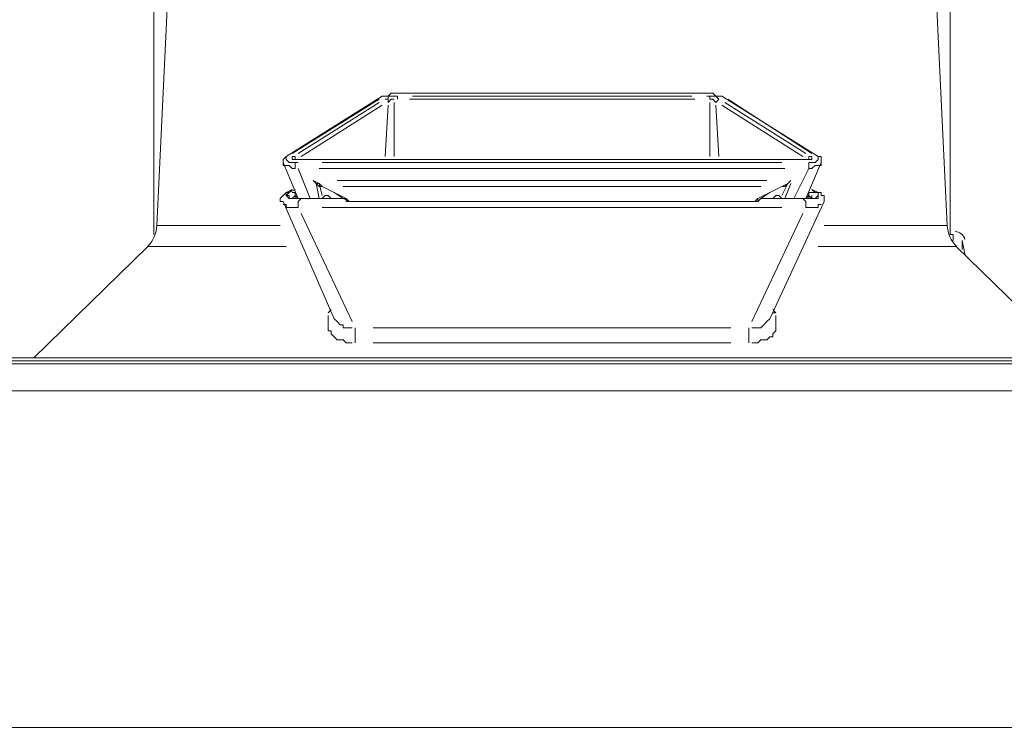
# Model space of a CAD drawing. Units: inches. Extents: x 42 to 2627, y 111 to 4171.
# Drawn here: x 329 to 641, y 3723 to 3947 of the extents above; entities that cross this region are included whole.
import ezdxf

# ---------------------------------------------------------------- set-up
doc = ezdxf.new("R2010")
doc.units = ezdxf.units.IN
doc.header["$MEASUREMENT"] = 0
doc.layers.add('Layer 1', color=7, linetype='Continuous')

# ---------------------------------------------------------------- blocks, each defined once
blk = doc.blocks.new('block 57')
at = {"layer": 'Layer 1', "color": 7, "lineweight": 18}
blk.add_lwpolyline([(62.077, 282.834), (62.077, 275.526)], dxfattribs=at)
blk = doc.blocks.new('block 75')
at = {"layer": 'Layer 1', "color": 7, "lineweight": 18}
blk.add_lwpolyline([(43.633, 275.526), (43.633, 282.834)], dxfattribs=at)
blk = doc.blocks.new('block 154')
at = {"layer": 'Layer 1', "color": 7, "lineweight": 18}
blk.add_lwpolyline([(38.621, 272.672), (67.088, 272.672)], dxfattribs=at)
blk = doc.blocks.new('block 155')
at = {"layer": 'Layer 1', "color": 7, "lineweight": 18}
blk.add_lwpolyline([(38.761, 272.603), (66.949, 272.603)], dxfattribs=at)
blk = doc.blocks.new('block 156')
at = {"layer": 'Layer 1', "color": 7, "lineweight": 18}
blk.add_lwpolyline([(38.761, 272.533), (66.949, 272.533)], dxfattribs=at)
blk = doc.blocks.new('block 157')
at = {"layer": 'Layer 1', "color": 7, "lineweight": 18}
blk.add_lwpolyline([(38.621, 272.533), (67.088, 272.533)], dxfattribs=at)
blk = doc.blocks.new('block 162')
at = {"layer": 'Layer 1', "color": 7, "lineweight": 18}
blk.add_lwpolyline([(40.083, 271.907), (65.627, 271.907)], dxfattribs=at)
blk = doc.blocks.new('block 163')
at = {"layer": 'Layer 1', "color": 7, "lineweight": 18}
blk.add_lwpolyline([(40.083, 264.111), (65.627, 264.111)], dxfattribs=at)
blk = doc.blocks.new('block 388')
at = {"layer": 'Layer 1', "color": 7, "lineweight": 18}
blk.add_lwpolyline([(62.356, 275.178), (62.356, 275.387)], dxfattribs=at)
blk = doc.blocks.new('block 389')
at = {"layer": 'Layer 1', "color": 7, "lineweight": 18}
blk.add_lwpolyline([(62.147, 275.387), (62.147, 275.526)], dxfattribs=at)
blk = doc.blocks.new('block 390')
at = {"layer": 'Layer 1', "color": 7, "lineweight": 18}
blk.add_open_spline([(62.417, 275.413), (62.391, 275.518), (62.298, 275.592), (62.19, 275.595)], degree=3, dxfattribs=at)
blk = doc.blocks.new('block 391')
at = {"layer": 'Layer 1', "color": 7, "lineweight": 18}
blk.add_lwpolyline([(62.425, 275.039), (62.356, 275.387)], dxfattribs=at)
blk = doc.blocks.new('block 392')
at = {"layer": 'Layer 1', "color": 7, "lineweight": 18}
blk.add_lwpolyline([(62.147, 275.526), (62.077, 275.526)], dxfattribs=at)
blk = doc.blocks.new('block 478')
at = {"layer": 'Layer 1', "color": 7, "lineweight": 18}
blk.add_lwpolyline([(58.806, 276.361), (58.806, 276.431), (58.736, 276.361)], dxfattribs=at)
blk = doc.blocks.new('block 479')
at = {"layer": 'Layer 1', "color": 7, "lineweight": 18}
blk.add_lwpolyline([(46.974, 276.361), (46.904, 276.431), (46.904, 276.361)], dxfattribs=at)
blk = doc.blocks.new('block 480')
at = {"layer": 'Layer 1', "color": 7, "lineweight": 18}
blk.add_lwpolyline([(46.835, 276.361), (46.904, 276.361), (46.904, 276.431)], dxfattribs=at)
blk = doc.blocks.new('block 481')
at = {"layer": 'Layer 1', "color": 7, "lineweight": 18}
blk.add_lwpolyline([(46.904, 276.431), (46.904, 276.431)], dxfattribs=at)
blk = doc.blocks.new('block 482')
at = {"layer": 'Layer 1', "color": 7, "lineweight": 18}
blk.add_lwpolyline([(46.904, 276.431), (46.904, 276.431)], dxfattribs=at)
blk = doc.blocks.new('block 483')
at = {"layer": 'Layer 1', "color": 7, "lineweight": 18}
blk.add_lwpolyline([(58.806, 276.431), (58.806, 276.431)], dxfattribs=at)
blk = doc.blocks.new('block 484')
at = {"layer": 'Layer 1', "color": 7, "lineweight": 18}
blk.add_lwpolyline([(58.806, 276.431), (58.806, 276.431)], dxfattribs=at)
blk = doc.blocks.new('block 485')
at = {"layer": 'Layer 1', "color": 7, "lineweight": 18}
blk.add_lwpolyline([(58.806, 276.431), (58.875, 276.361)], dxfattribs=at)
blk = doc.blocks.new('block 486')
at = {"layer": 'Layer 1', "color": 7, "lineweight": 18}
blk.add_lwpolyline([(58.806, 276.431), (58.806, 276.431)], dxfattribs=at)
blk = doc.blocks.new('block 487')
at = {"layer": 'Layer 1', "color": 7, "lineweight": 18}
blk.add_lwpolyline([(46.835, 276.5), (46.904, 276.5), (46.904, 276.431), (46.835, 276.361)], dxfattribs=at)
blk = doc.blocks.new('block 488')
at = {"layer": 'Layer 1', "color": 7, "lineweight": 18}
blk.add_lwpolyline([(46.765, 276.5), (46.695, 276.431), (46.765, 276.431), (46.765, 276.361), (46.835, 276.361), (46.904, 276.361), (46.974, 276.361)], dxfattribs=at)
blk = doc.blocks.new('block 489')
at = {"layer": 'Layer 1', "color": 7, "lineweight": 18}
blk.add_lwpolyline([(47.043, 276.361), (47.043, 276.361)], dxfattribs=at)
blk = doc.blocks.new('block 490')
at = {"layer": 'Layer 1', "color": 7, "lineweight": 18}
blk.add_lwpolyline([(46.904, 276.57), (46.765, 276.5)], dxfattribs=at)
blk = doc.blocks.new('block 491')
at = {"layer": 'Layer 1', "color": 7, "lineweight": 18}
blk.add_lwpolyline([(58.806, 276.431), (58.806, 276.5), (58.875, 276.5), (58.945, 276.5), (58.875, 276.57)], dxfattribs=at)
blk = doc.blocks.new('block 492')
at = {"layer": 'Layer 1', "color": 7, "lineweight": 18}
blk.add_lwpolyline([(58.875, 276.431), (58.875, 276.361)], dxfattribs=at)
blk = doc.blocks.new('block 493')
at = {"layer": 'Layer 1', "color": 7, "lineweight": 18}
blk.add_lwpolyline([(58.667, 276.361), (58.667, 276.361)], dxfattribs=at)
blk = doc.blocks.new('block 494')
at = {"layer": 'Layer 1', "color": 7, "lineweight": 18}
blk.add_lwpolyline([(58.736, 276.361), (58.806, 276.361), (58.875, 276.361), (58.945, 276.361), (59.015, 276.431), (59.015, 276.5), (58.945, 276.5)], dxfattribs=at)
blk = doc.blocks.new('block 495')
at = {"layer": 'Layer 1', "color": 7, "lineweight": 18}
blk.add_lwpolyline([(46.835, 276.57), (46.765, 276.5), (46.695, 276.5)], dxfattribs=at)
blk = doc.blocks.new('block 496')
at = {"layer": 'Layer 1', "color": 7, "lineweight": 18}
blk.add_lwpolyline([(46.626, 276.222), (46.695, 276.222), (46.695, 276.152), (46.765, 276.152), (46.835, 276.152), (46.904, 276.152), (46.974, 276.152)], dxfattribs=at)
blk = doc.blocks.new('block 497')
at = {"layer": 'Layer 1', "color": 7, "lineweight": 18}
blk.add_lwpolyline([(47.53, 276.152), (58.179, 276.152)], dxfattribs=at)
blk = doc.blocks.new('block 498')
at = {"layer": 'Layer 1', "color": 7, "lineweight": 18}
blk.add_lwpolyline([(58.736, 276.152), (58.806, 276.152), (58.875, 276.152), (58.945, 276.152), (59.015, 276.152), (59.015, 276.222), (59.084, 276.222)], dxfattribs=at)
blk = doc.blocks.new('block 499')
at = {"layer": 'Layer 1', "color": 7, "lineweight": 18}
blk.add_lwpolyline([(58.875, 276.57), (58.945, 276.5), (59.015, 276.5)], dxfattribs=at)
blk = doc.blocks.new('block 500')
at = {"layer": 'Layer 1', "color": 7, "lineweight": 18}
blk.add_lwpolyline([(46.974, 276.361), (46.904, 276.361), (46.765, 276.361), (46.695, 276.431), (46.695, 276.5), (46.765, 276.5)], dxfattribs=at)
blk = doc.blocks.new('block 501')
at = {"layer": 'Layer 1', "color": 7, "lineweight": 18}
blk.add_lwpolyline([(57.762, 276.361), (58.667, 276.361)], dxfattribs=at)
blk = doc.blocks.new('block 502')
at = {"layer": 'Layer 1', "color": 7, "lineweight": 18}
blk.add_lwpolyline([(47.043, 276.361), (47.948, 276.361)], dxfattribs=at)
blk = doc.blocks.new('block 503')
at = {"layer": 'Layer 1', "color": 7, "lineweight": 18}
blk.add_lwpolyline([(58.945, 276.5), (59.015, 276.5), (59.015, 276.431), (59.015, 276.361), (58.945, 276.361), (58.806, 276.361), (58.736, 276.361)], dxfattribs=at)
blk = doc.blocks.new('block 504')
at = {"layer": 'Layer 1', "color": 7, "lineweight": 18}
blk.add_lwpolyline([(47.113, 276.361), (47.879, 276.361)], dxfattribs=at)
blk = doc.blocks.new('block 505')
at = {"layer": 'Layer 1', "color": 7, "lineweight": 18}
blk.add_lwpolyline([(57.831, 276.361), (58.667, 276.361)], dxfattribs=at)
blk = doc.blocks.new('block 506')
at = {"layer": 'Layer 1', "color": 7, "lineweight": 18}
blk.add_lwpolyline([(58.667, 276.361), (58.736, 276.292), (58.736, 276.222), (58.736, 276.152)], dxfattribs=at)
blk = doc.blocks.new('block 507')
at = {"layer": 'Layer 1', "color": 7, "lineweight": 18}
blk.add_lwpolyline([(47.043, 276.361), (46.974, 276.292), (46.974, 276.222), (46.974, 276.152)], dxfattribs=at)
blk = doc.blocks.new('block 508')
at = {"layer": 'Layer 1', "color": 7, "lineweight": 18}
blk.add_lwpolyline([(47.043, 276.361), (46.974, 276.361), (46.904, 276.361), (46.835, 276.361)], dxfattribs=at)
blk = doc.blocks.new('block 509')
at = {"layer": 'Layer 1', "color": 7, "lineweight": 18}
blk.add_lwpolyline([(58.875, 276.361), (58.806, 276.361), (58.736, 276.361), (58.667, 276.361)], dxfattribs=at)
blk = doc.blocks.new('block 510')
at = {"layer": 'Layer 1', "color": 7, "lineweight": 18}
blk.add_lwpolyline([(46.695, 276.5), (46.835, 276.57)], dxfattribs=at)
blk = doc.blocks.new('block 511')
at = {"layer": 'Layer 1', "color": 7, "lineweight": 18}
blk.add_lwpolyline([(58.875, 276.57), (59.015, 276.5), (59.084, 276.5), (59.084, 276.431), (59.154, 276.431), (59.154, 276.361), (59.154, 276.292)], dxfattribs=at)
blk = doc.blocks.new('block 512')
at = {"layer": 'Layer 1', "color": 7, "lineweight": 18}
blk.add_lwpolyline([(46.626, 276.292), (46.556, 276.292), (46.556, 276.361), (46.626, 276.431), (46.695, 276.5)], dxfattribs=at)
blk = doc.blocks.new('block 513')
at = {"layer": 'Layer 1', "color": 7, "lineweight": 18}
blk.add_lwpolyline([(47.043, 276.361), (47.948, 276.361)], dxfattribs=at)
blk = doc.blocks.new('block 514')
at = {"layer": 'Layer 1', "color": 7, "lineweight": 18}
blk.add_lwpolyline([(57.762, 276.361), (58.667, 276.361)], dxfattribs=at)
blk = doc.blocks.new('block 515')
at = {"layer": 'Layer 1', "color": 7, "lineweight": 18}
blk.add_lwpolyline([(57.971, 273.716), (58.04, 273.716), (57.971, 273.786)], dxfattribs=at)
blk = doc.blocks.new('block 516')
at = {"layer": 'Layer 1', "color": 7, "lineweight": 18}
blk.add_lwpolyline([(57.901, 273.577), (57.831, 273.508), (57.762, 273.438), (57.692, 273.368), (57.623, 273.368), (57.553, 273.368), (57.483, 273.368)], dxfattribs=at)
blk = doc.blocks.new('block 517')
at = {"layer": 'Layer 1', "color": 7, "lineweight": 18}
blk.add_lwpolyline([(57.414, 273.368), (57.414, 273.299), (57.414, 273.16), (57.414, 273.09), (57.414, 273.02)], dxfattribs=at)
blk = doc.blocks.new('block 518')
at = {"layer": 'Layer 1', "color": 7, "lineweight": 18}
blk.add_lwpolyline([(57.483, 273.02), (57.553, 273.02), (57.623, 273.02), (57.692, 273.09), (57.762, 273.09), (57.831, 273.09), (57.901, 273.16), (57.971, 273.16), (57.971, 273.229), (58.04, 273.299), (58.04, 273.368), (58.04, 273.438), (58.04, 273.508), (58.04, 273.577), (58.04, 273.647)], dxfattribs=at)
blk = doc.blocks.new('block 519')
at = {"layer": 'Layer 1', "color": 7, "lineweight": 18}
blk.add_lwpolyline([(48.296, 273.368), (48.296, 273.299), (48.296, 273.16), (48.296, 273.09), (48.296, 273.02)], dxfattribs=at)
blk = doc.blocks.new('block 520')
at = {"layer": 'Layer 1', "color": 7, "lineweight": 18}
blk.add_lwpolyline([(48.714, 273.02), (56.996, 273.02)], dxfattribs=at)
blk = doc.blocks.new('block 521')
at = {"layer": 'Layer 1', "color": 7, "lineweight": 18}
blk.add_lwpolyline([(48.714, 273.368), (56.996, 273.368)], dxfattribs=at)
blk = doc.blocks.new('block 522')
at = {"layer": 'Layer 1', "color": 7, "lineweight": 18}
blk.add_lwpolyline([(48.227, 273.368), (48.157, 273.368), (48.087, 273.368), (48.018, 273.368), (48.018, 273.438), (47.948, 273.438), (47.879, 273.508), (47.809, 273.577)], dxfattribs=at)
blk = doc.blocks.new('block 523')
at = {"layer": 'Layer 1', "color": 7, "lineweight": 18}
blk.add_lwpolyline([(47.739, 273.716), (47.739, 273.716)], dxfattribs=at)
blk = doc.blocks.new('block 524')
at = {"layer": 'Layer 1', "color": 7, "lineweight": 18}
blk.add_lwpolyline([(47.67, 273.647), (47.67, 273.577), (47.67, 273.508), (47.67, 273.438), (47.67, 273.368), (47.67, 273.299), (47.739, 273.299), (47.739, 273.229), (47.809, 273.16), (47.879, 273.09), (47.948, 273.09), (48.018, 273.09), (48.087, 273.02), (48.157, 273.02), (48.227, 273.02)], dxfattribs=at)
blk = doc.blocks.new('block 525')
at = {"layer": 'Layer 1', "color": 7, "lineweight": 18}
blk.add_lwpolyline([(47.739, 273.786), (47.67, 273.716)], dxfattribs=at)
blk = doc.blocks.new('block 526')
at = {"layer": 'Layer 1', "color": 7, "lineweight": 18}
blk.add_lwpolyline([(48.227, 273.508), (47.043, 276.013)], dxfattribs=at)
blk = doc.blocks.new('block 527')
at = {"layer": 'Layer 1', "color": 7, "lineweight": 18}
blk.add_lwpolyline([(58.667, 276.013), (57.483, 273.508)], dxfattribs=at)
blk = doc.blocks.new('block 528')
at = {"layer": 'Layer 1', "color": 7, "lineweight": 18}
blk.add_lwpolyline([(47.809, 273.577), (46.626, 276.292)], dxfattribs=at)
blk = doc.blocks.new('block 529')
at = {"layer": 'Layer 1', "color": 7, "lineweight": 18}
blk.add_lwpolyline([(59.154, 276.292), (57.901, 273.577)], dxfattribs=at)
blk = doc.blocks.new('block 530')
at = {"layer": 'Layer 1', "color": 7, "lineweight": 18}
blk.add_lwpolyline([(59.015, 275.248), (62.216, 275.248)], dxfattribs=at)
blk = doc.blocks.new('block 531')
at = {"layer": 'Layer 1', "color": 7, "lineweight": 18}
blk.add_lwpolyline([(43.494, 275.248), (46.695, 275.248)], dxfattribs=at)
blk = doc.blocks.new('block 532')
at = {"layer": 'Layer 1', "color": 7, "lineweight": 18}
blk.add_open_spline([(62.008, 275.738), (62.016, 275.555), (62.092, 275.382), (62.222, 275.253)], degree=3, dxfattribs=at)
blk = doc.blocks.new('block 533')
at = {"layer": 'Layer 1', "color": 7, "lineweight": 18}
blk.add_open_spline([(43.488, 275.253), (43.618, 275.382), (43.694, 275.555), (43.702, 275.738)], degree=3, dxfattribs=at)
blk = doc.blocks.new('block 534')
at = {"layer": 'Layer 1', "color": 7, "lineweight": 18}
blk.add_lwpolyline([(43.702, 275.735), (46.556, 275.735)], dxfattribs=at)
blk = doc.blocks.new('block 535')
at = {"layer": 'Layer 1', "color": 7, "lineweight": 18}
blk.add_lwpolyline([(59.154, 275.735), (62.007, 275.735)], dxfattribs=at)
blk = doc.blocks.new('block 536')
at = {"layer": 'Layer 1', "color": 7, "lineweight": 18}
blk.add_lwpolyline([(61.729, 281.581), (62.007, 275.735)], dxfattribs=at)
blk = doc.blocks.new('block 537')
at = {"layer": 'Layer 1', "color": 7, "lineweight": 18}
blk.add_lwpolyline([(43.981, 281.581), (43.702, 275.735)], dxfattribs=at)
blk = doc.blocks.new('block 538')
at = {"layer": 'Layer 1', "color": 7, "lineweight": 18}
blk.add_lwpolyline([(62.216, 275.248), (64.861, 272.672)], dxfattribs=at)
blk = doc.blocks.new('block 539')
at = {"layer": 'Layer 1', "color": 7, "lineweight": 18}
blk.add_lwpolyline([(43.494, 275.248), (40.849, 272.672)], dxfattribs=at)
blk = doc.blocks.new('block 540')
at = {"layer": 'Layer 1', "color": 7, "lineweight": 18}
blk.add_open_spline([(57.483, 276.292), (57.483, 276.292), (57.553, 276.292), (57.553, 276.292), (57.553, 276.292), (57.623, 276.361), (57.623, 276.361), (57.623, 276.361), (57.623, 276.292), (57.623, 276.292), (57.623, 276.292), (57.623, 276.361), (57.623, 276.361)], degree=3, knots=[0, 0, 0, 0, 1, 1, 1, 2, 2, 2, 3, 3, 3, 4, 4, 4, 4], dxfattribs=at)
blk = doc.blocks.new('block 541')
at = {"layer": 'Layer 1', "color": 7, "lineweight": 18}
blk.add_open_spline([(58.319, 276.709), (58.319, 276.709), (58.249, 276.64), (58.249, 276.64), (58.249, 276.64), (58.179, 276.64), (58.179, 276.64), (58.179, 276.64), (58.319, 276.709), (58.319, 276.709), (58.319, 276.709), (58.388, 276.779), (58.388, 276.779), (58.388, 276.779), (58.319, 276.709), (58.319, 276.709)], degree=3, knots=[0, 0, 0, 0, 1, 1, 1, 2, 2, 2, 3, 3, 3, 4, 4, 4, 5, 5, 5, 5], dxfattribs=at)
blk = doc.blocks.new('block 542')
at = {"layer": 'Layer 1', "color": 7, "lineweight": 18}
blk.add_open_spline([(57.762, 276.361), (57.762, 276.361), (57.692, 276.361), (57.692, 276.361), (57.692, 276.361), (57.901, 276.5), (57.901, 276.5), (57.901, 276.5), (58.179, 276.64), (58.179, 276.64), (58.179, 276.64), (57.901, 276.5), (57.901, 276.5), (57.901, 276.5), (57.623, 276.361), (57.623, 276.361)], degree=3, knots=[0, 0, 0, 0, 1, 1, 1, 2, 2, 2, 3, 3, 3, 4, 4, 4, 5, 5, 5, 5], dxfattribs=at)
blk = doc.blocks.new('block 543')
at = {"layer": 'Layer 1', "color": 7, "lineweight": 18}
blk.add_lwpolyline([(57.692, 276.361), (57.692, 276.361)], dxfattribs=at)
blk = doc.blocks.new('block 544')
at = {"layer": 'Layer 1', "color": 7, "lineweight": 18}
blk.add_lwpolyline([(58.04, 276.361), (58.11, 276.361), (58.179, 276.361), (58.11, 276.431), (58.04, 276.431), (57.971, 276.361), (57.831, 276.361), (57.762, 276.361)], dxfattribs=at)
blk = doc.blocks.new('block 545')
at = {"layer": 'Layer 1', "color": 7, "lineweight": 18}
blk.add_lwpolyline([(58.179, 276.361), (58.179, 276.361)], dxfattribs=at)
blk = doc.blocks.new('block 546')
at = {"layer": 'Layer 1', "color": 7, "lineweight": 18}
blk.add_lwpolyline([(57.483, 276.292), (57.623, 276.292), (57.692, 276.361), (57.901, 276.361), (57.971, 276.361), (58.04, 276.361)], dxfattribs=at)
blk = doc.blocks.new('block 547')
at = {"layer": 'Layer 1', "color": 7, "lineweight": 18}
blk.add_lwpolyline([(48.644, 276.292), (57.066, 276.292)], dxfattribs=at)
blk = doc.blocks.new('block 548')
at = {"layer": 'Layer 1', "color": 7, "lineweight": 18}
blk.add_lwpolyline([(48.227, 276.292), (57.483, 276.292)], dxfattribs=at)
blk = doc.blocks.new('block 549')
at = {"layer": 'Layer 1', "color": 7, "lineweight": 18}
blk.add_lwpolyline([(48.227, 276.292), (48.157, 276.292)], dxfattribs=at)
blk = doc.blocks.new('block 550')
at = {"layer": 'Layer 1', "color": 7, "lineweight": 18}
blk.add_lwpolyline([(48.157, 276.292), (48.087, 276.361), (47.809, 276.5), (47.53, 276.64)], dxfattribs=at)
blk = doc.blocks.new('block 551')
at = {"layer": 'Layer 1', "color": 7, "lineweight": 18}
blk.add_lwpolyline([(47.53, 276.64), (47.461, 276.709), (47.322, 276.779)], dxfattribs=at)
blk = doc.blocks.new('block 552')
at = {"layer": 'Layer 1', "color": 7, "lineweight": 18}
blk.add_open_spline([(48.157, 276.292), (48.157, 276.292), (48.087, 276.292), (48.087, 276.292), (48.087, 276.292), (48.087, 276.361), (48.087, 276.361), (48.087, 276.361), (48.087, 276.292), (48.087, 276.292)], degree=3, knots=[0, 0, 0, 0, 1, 1, 1, 2, 2, 2, 3, 3, 3, 3], dxfattribs=at)
blk = doc.blocks.new('block 553')
at = {"layer": 'Layer 1', "color": 7, "lineweight": 18}
blk.add_lwpolyline([(47.67, 276.361), (47.6, 276.361), (47.53, 276.361)], dxfattribs=at)
blk = doc.blocks.new('block 554')
at = {"layer": 'Layer 1', "color": 7, "lineweight": 18}
blk.add_lwpolyline([(48.018, 276.361), (48.018, 276.361)], dxfattribs=at)
blk = doc.blocks.new('block 555')
at = {"layer": 'Layer 1', "color": 7, "lineweight": 18}
blk.add_lwpolyline([(47.948, 276.361), (47.879, 276.361), (47.739, 276.361), (47.67, 276.431), (47.6, 276.431), (47.53, 276.361)], dxfattribs=at)
blk = doc.blocks.new('block 556')
at = {"layer": 'Layer 1', "color": 7, "lineweight": 18}
blk.add_lwpolyline([(48.087, 276.361), (48.018, 276.361)], dxfattribs=at)
blk = doc.blocks.new('block 557')
at = {"layer": 'Layer 1', "color": 7, "lineweight": 18}
blk.add_lwpolyline([(48.018, 276.361), (47.809, 276.5), (47.53, 276.64)], dxfattribs=at)
blk = doc.blocks.new('block 558')
at = {"layer": 'Layer 1', "color": 7, "lineweight": 18}
blk.add_lwpolyline([(47.461, 276.709), (47.391, 276.709), (47.461, 276.64), (47.53, 276.64)], dxfattribs=at)
blk = doc.blocks.new('block 559')
at = {"layer": 'Layer 1', "color": 7, "lineweight": 18}
blk.add_lwpolyline([(47.322, 276.779), (47.391, 276.709)], dxfattribs=at)
blk = doc.blocks.new('block 560')
at = {"layer": 'Layer 1', "color": 7, "lineweight": 18}
blk.add_lwpolyline([(48.227, 276.292), (48.157, 276.292)], dxfattribs=at)
blk = doc.blocks.new('block 561')
at = {"layer": 'Layer 1', "color": 7, "lineweight": 18}
blk.add_lwpolyline([(48.157, 276.292), (48.018, 276.361), (47.809, 276.361), (47.739, 276.361), (47.67, 276.361)], dxfattribs=at)
blk = doc.blocks.new('block 562')
at = {"layer": 'Layer 1', "color": 7, "lineweight": 18}
blk.add_lwpolyline([(48.018, 276.64), (57.692, 276.64)], dxfattribs=at)
blk = doc.blocks.new('block 563')
at = {"layer": 'Layer 1', "color": 7, "lineweight": 18}
blk.add_lwpolyline([(47.879, 276.779), (57.831, 276.779)], dxfattribs=at)
blk = doc.blocks.new('block 564')
at = {"layer": 'Layer 1', "color": 7, "lineweight": 18}
blk.add_lwpolyline([(47.391, 276.709), (47.461, 276.361)], dxfattribs=at)
blk = doc.blocks.new('block 565')
at = {"layer": 'Layer 1', "color": 7, "lineweight": 18}
blk.add_lwpolyline([(47.53, 276.431), (47.461, 276.709)], dxfattribs=at)
blk = doc.blocks.new('block 566')
at = {"layer": 'Layer 1', "color": 7, "lineweight": 18}
blk.add_lwpolyline([(58.249, 276.361), (58.388, 276.709)], dxfattribs=at)
blk = doc.blocks.new('block 567')
at = {"layer": 'Layer 1', "color": 7, "lineweight": 18}
blk.add_lwpolyline([(58.319, 276.709), (58.179, 276.431)], dxfattribs=at)
blk = doc.blocks.new('block 568')
at = {"layer": 'Layer 1', "color": 7, "lineweight": 18}
blk.add_lwpolyline([(56.787, 278.728), (56.787, 278.728)], dxfattribs=at)
blk = doc.blocks.new('block 569')
at = {"layer": 'Layer 1', "color": 7, "lineweight": 18}
blk.add_lwpolyline([(56.579, 278.797), (56.579, 278.797)], dxfattribs=at)
blk = doc.blocks.new('block 570')
at = {"layer": 'Layer 1', "color": 7, "lineweight": 18}
blk.add_lwpolyline([(56.579, 278.728), (56.648, 278.728), (56.718, 278.728), (56.787, 278.728)], dxfattribs=at)
blk = doc.blocks.new('block 571')
at = {"layer": 'Layer 1', "color": 7, "lineweight": 18}
blk.add_lwpolyline([(59.015, 277.336), (59.015, 277.336)], dxfattribs=at)
blk = doc.blocks.new('block 572')
at = {"layer": 'Layer 1', "color": 7, "lineweight": 18}
blk.add_lwpolyline([(56.927, 278.658), (58.875, 277.405)], dxfattribs=at)
blk = doc.blocks.new('block 573')
at = {"layer": 'Layer 1', "color": 7, "lineweight": 18}
blk.add_lwpolyline([(59.015, 277.336), (59.015, 277.266), (58.945, 277.196), (58.875, 277.196), (58.806, 277.196), (58.806, 277.127), (58.806, 277.057), (58.875, 277.057), (58.945, 277.127), (59.015, 277.127), (59.084, 277.127), (59.084, 277.196)], dxfattribs=at)
blk = doc.blocks.new('block 574')
at = {"layer": 'Layer 1', "color": 7, "lineweight": 18}
blk.add_lwpolyline([(46.974, 277.196), (46.904, 277.196), (46.904, 277.127), (46.904, 277.057)], dxfattribs=at)
blk = doc.blocks.new('block 575')
at = {"layer": 'Layer 1', "color": 7, "lineweight": 18}
blk.add_lwpolyline([(47.461, 277.057), (58.249, 277.057)], dxfattribs=at)
blk = doc.blocks.new('block 576')
at = {"layer": 'Layer 1', "color": 7, "lineweight": 18}
blk.add_lwpolyline([(47.53, 277.196), (58.179, 277.196)], dxfattribs=at)
blk = doc.blocks.new('block 577')
at = {"layer": 'Layer 1', "color": 7, "lineweight": 18}
blk.add_lwpolyline([(46.695, 277.336), (46.695, 277.336)], dxfattribs=at)
blk = doc.blocks.new('block 578')
at = {"layer": 'Layer 1', "color": 7, "lineweight": 18}
blk.add_lwpolyline([(46.626, 277.196), (46.626, 277.127), (46.695, 277.127), (46.765, 277.127), (46.835, 277.057), (46.904, 277.057)], dxfattribs=at)
blk = doc.blocks.new('block 579')
at = {"layer": 'Layer 1', "color": 7, "lineweight": 18}
blk.add_lwpolyline([(46.904, 277.196), (46.835, 277.196), (46.765, 277.196), (46.695, 277.266), (46.695, 277.336)], dxfattribs=at)
blk = doc.blocks.new('block 580')
at = {"layer": 'Layer 1', "color": 7, "lineweight": 18}
blk.add_lwpolyline([(48.922, 278.728), (48.922, 278.728)], dxfattribs=at)
blk = doc.blocks.new('block 581')
at = {"layer": 'Layer 1', "color": 7, "lineweight": 18}
blk.add_lwpolyline([(46.835, 277.405), (48.853, 278.658)], dxfattribs=at)
blk = doc.blocks.new('block 582')
at = {"layer": 'Layer 1', "color": 7, "lineweight": 18}
blk.add_lwpolyline([(49.131, 278.797), (49.131, 278.797)], dxfattribs=at)
blk = doc.blocks.new('block 583')
at = {"layer": 'Layer 1', "color": 7, "lineweight": 18}
blk.add_lwpolyline([(48.922, 278.728), (48.992, 278.728), (49.062, 278.728), (49.131, 278.728)], dxfattribs=at)
blk = doc.blocks.new('block 584')
at = {"layer": 'Layer 1', "color": 7, "lineweight": 18}
blk.add_lwpolyline([(56.718, 278.658), (56.648, 278.728), (56.579, 278.728), (56.509, 278.728)], dxfattribs=at)
blk = doc.blocks.new('block 585')
at = {"layer": 'Layer 1', "color": 7, "lineweight": 18}
blk.add_lwpolyline([(58.736, 277.405), (56.857, 278.588)], dxfattribs=at)
blk = doc.blocks.new('block 586')
at = {"layer": 'Layer 1', "color": 7, "lineweight": 18}
blk.add_lwpolyline([(58.736, 277.266), (58.806, 277.266), (58.875, 277.266), (58.875, 277.336)], dxfattribs=at)
blk = doc.blocks.new('block 587')
at = {"layer": 'Layer 1', "color": 7, "lineweight": 18}
blk.add_lwpolyline([(47.6, 277.266), (58.179, 277.266)], dxfattribs=at)
blk = doc.blocks.new('block 588')
at = {"layer": 'Layer 1', "color": 7, "lineweight": 18}
blk.add_lwpolyline([(46.835, 277.336), (46.835, 277.266), (46.904, 277.266), (46.974, 277.266)], dxfattribs=at)
blk = doc.blocks.new('block 589')
at = {"layer": 'Layer 1', "color": 7, "lineweight": 18}
blk.add_lwpolyline([(48.853, 278.588), (46.974, 277.405)], dxfattribs=at)
blk = doc.blocks.new('block 590')
at = {"layer": 'Layer 1', "color": 7, "lineweight": 18}
blk.add_lwpolyline([(49.271, 278.728), (49.131, 278.728), (49.062, 278.728), (49.062, 278.658), (48.992, 278.658)], dxfattribs=at)
blk = doc.blocks.new('block 591')
at = {"layer": 'Layer 1', "color": 7, "lineweight": 18}
blk.add_lwpolyline([(49.619, 278.728), (56.091, 278.728)], dxfattribs=at)
blk = doc.blocks.new('block 592')
at = {"layer": 'Layer 1', "color": 7, "lineweight": 18}
blk.add_lwpolyline([(56.439, 278.728), (56.509, 278.728), (56.509, 278.658), (56.579, 278.658), (56.648, 278.588), (56.718, 278.658)], dxfattribs=at)
blk = doc.blocks.new('block 593')
at = {"layer": 'Layer 1', "color": 7, "lineweight": 18}
blk.add_lwpolyline([(49.271, 278.728), (49.271, 278.658)], dxfattribs=at)
blk = doc.blocks.new('block 594')
at = {"layer": 'Layer 1', "color": 7, "lineweight": 18}
blk.add_lwpolyline([(49.549, 278.658), (56.161, 278.658)], dxfattribs=at)
blk = doc.blocks.new('block 595')
at = {"layer": 'Layer 1', "color": 7, "lineweight": 18}
blk.add_lwpolyline([(48.992, 278.658), (49.062, 278.658), (49.062, 278.588), (49.131, 278.658), (49.201, 278.658)], dxfattribs=at)
blk = doc.blocks.new('block 596')
at = {"layer": 'Layer 1', "color": 7, "lineweight": 18}
blk.add_lwpolyline([(46.835, 277.336), (46.904, 277.336), (46.904, 277.266)], dxfattribs=at)
blk = doc.blocks.new('block 597')
at = {"layer": 'Layer 1', "color": 7, "lineweight": 18}
blk.add_lwpolyline([(47.043, 277.336), (48.922, 278.519)], dxfattribs=at)
blk = doc.blocks.new('block 598')
at = {"layer": 'Layer 1', "color": 7, "lineweight": 18}
blk.add_lwpolyline([(47.043, 277.266), (47.043, 277.266)], dxfattribs=at)
blk = doc.blocks.new('block 599')
at = {"layer": 'Layer 1', "color": 7, "lineweight": 18}
blk.add_lwpolyline([(46.904, 277.266), (46.904, 277.266)], dxfattribs=at)
blk = doc.blocks.new('block 600')
at = {"layer": 'Layer 1', "color": 7, "lineweight": 18}
blk.add_lwpolyline([(58.736, 277.266), (58.736, 277.266)], dxfattribs=at)
blk = doc.blocks.new('block 601')
at = {"layer": 'Layer 1', "color": 7, "lineweight": 18}
blk.add_lwpolyline([(58.875, 277.336), (58.806, 277.336), (58.806, 277.266)], dxfattribs=at)
blk = doc.blocks.new('block 602')
at = {"layer": 'Layer 1', "color": 7, "lineweight": 18}
blk.add_lwpolyline([(56.787, 278.519), (58.667, 277.336)], dxfattribs=at)
blk = doc.blocks.new('block 603')
at = {"layer": 'Layer 1', "color": 7, "lineweight": 18}
blk.add_lwpolyline([(56.579, 278.797), (56.648, 278.728), (56.718, 278.728), (56.787, 278.728), (59.015, 277.336), (59.084, 277.336), (59.084, 277.266), (59.084, 277.196)], dxfattribs=at)
blk = doc.blocks.new('block 604')
at = {"layer": 'Layer 1', "color": 7, "lineweight": 18}
blk.add_lwpolyline([(46.626, 277.196), (46.626, 277.266), (46.695, 277.336), (48.922, 278.728), (48.992, 278.728), (49.062, 278.728), (49.131, 278.797)], dxfattribs=at)
blk = doc.blocks.new('block 605')
at = {"layer": 'Layer 1', "color": 7, "lineweight": 18}
blk.add_lwpolyline([(47.043, 277.266), (46.974, 277.266), (46.904, 277.266)], dxfattribs=at)
blk = doc.blocks.new('block 606')
at = {"layer": 'Layer 1', "color": 7, "lineweight": 18}
blk.add_lwpolyline([(47.043, 277.266), (58.736, 277.266)], dxfattribs=at)
blk = doc.blocks.new('block 607')
at = {"layer": 'Layer 1', "color": 7, "lineweight": 18}
blk.add_lwpolyline([(58.806, 277.266), (58.736, 277.266)], dxfattribs=at)
blk = doc.blocks.new('block 608')
at = {"layer": 'Layer 1', "color": 7, "lineweight": 18}
blk.add_lwpolyline([(49.479, 278.797), (56.231, 278.797)], dxfattribs=at)
blk = doc.blocks.new('block 609')
at = {"layer": 'Layer 1', "color": 7, "lineweight": 18}
blk.add_lwpolyline([(49.131, 278.797), (56.579, 278.797)], dxfattribs=at)
blk = doc.blocks.new('block 610')
at = {"layer": 'Layer 1', "color": 7, "lineweight": 18}
blk.add_lwpolyline([(58.806, 277.266), (58.806, 277.266)], dxfattribs=at)
blk = doc.blocks.new('block 611')
at = {"layer": 'Layer 1', "color": 7, "lineweight": 18}
blk.add_lwpolyline([(46.904, 277.266), (46.974, 277.266)], dxfattribs=at)
blk = doc.blocks.new('block 612')
at = {"layer": 'Layer 1', "color": 7, "lineweight": 18}
blk.add_lwpolyline([(56.718, 277.336), (56.648, 278.519)], dxfattribs=at)
blk = doc.blocks.new('block 613')
at = {"layer": 'Layer 1', "color": 7, "lineweight": 18}
blk.add_lwpolyline([(56.509, 278.588), (56.509, 277.336)], dxfattribs=at)
blk = doc.blocks.new('block 614')
at = {"layer": 'Layer 1', "color": 7, "lineweight": 18}
blk.add_lwpolyline([(49.201, 277.336), (49.201, 278.588)], dxfattribs=at)
blk = doc.blocks.new('block 615')
at = {"layer": 'Layer 1', "color": 7, "lineweight": 18}
blk.add_lwpolyline([(49.062, 278.519), (48.992, 277.336)], dxfattribs=at)
blk = doc.blocks.new('block 616')
at = {"layer": 'Layer 1', "color": 7, "lineweight": 18}
blk.add_lwpolyline([(47.252, 276.361), (46.974, 277.057)], dxfattribs=at)
blk = doc.blocks.new('block 617')
at = {"layer": 'Layer 1', "color": 7, "lineweight": 18}
blk.add_lwpolyline([(58.806, 277.057), (58.458, 276.361)], dxfattribs=at)
blk = doc.blocks.new('block 618')
at = {"layer": 'Layer 1', "color": 7, "lineweight": 18}
blk.add_lwpolyline([(46.974, 276.361), (46.626, 277.196)], dxfattribs=at)
blk = doc.blocks.new('block 619')
at = {"layer": 'Layer 1', "color": 7, "lineweight": 18}
blk.add_lwpolyline([(59.084, 277.196), (58.736, 276.361)], dxfattribs=at)

msp = doc.modelspace()

# ---------------------------------------------------------------- block references
at = {"layer": 'Layer 1', "xscale": 13.68299883839491, "yscale": 13.68299883839491, "zscale": 13.68299883839491}
for name in ['block 75', 'block 57', 'block 537', 'block 536', 'block 604', 'block 582', 'block 609', 'block 608', 'block 569', 'block 603', 'block 581', 'block 589', 'block 597', 'block 580', 'block 583', 'block 590', 'block 595', 'block 615', 'block 614', 'block 593', 'block 594', 'block 591', 'block 592', 'block 584', 'block 613', 'block 570', 'block 612', 'block 568', 'block 602', 'block 585', 'block 572', 'block 578', 'block 618', 'block 577', 'block 579', 'block 588', 'block 596', 'block 599', 'block 605', 'block 611', 'block 574', 'block 598', 'block 606', 'block 576', 'block 587', 'block 586', 'block 600', 'block 607', 'block 619', 'block 573', 'block 601', 'block 610', 'block 571', 'block 616', 'block 575', 'block 617', 'block 551', 'block 559', 'block 558', 'block 564', 'block 565', 'block 563', 'block 541', 'block 567', 'block 566', 'block 512', 'block 495', 'block 510', 'block 488', 'block 500', 'block 490', 'block 487', 'block 550', 'block 557', 'block 562', 'block 542', 'block 494', 'block 503', 'block 491', 'block 499', 'block 511', 'block 528', 'block 480', 'block 508', 'block 479', 'block 481', 'block 482', 'block 507', 'block 489', 'block 502', 'block 513', 'block 504', 'block 555', 'block 553', 'block 561', 'block 554', 'block 556', 'block 552', 'block 549', 'block 560', 'block 548', 'block 547', 'block 540', 'block 546', 'block 543', 'block 544', 'block 501', 'block 514', 'block 505', 'block 529', 'block 545', 'block 493', 'block 506', 'block 509', 'block 478', 'block 483', 'block 484', 'block 485', 'block 486', 'block 492', 'block 496', 'block 526', 'block 497', 'block 527', 'block 498', 'block 533', 'block 534', 'block 535', 'block 532', 'block 390', 'block 392', 'block 389', 'block 388', 'block 391', 'block 539', 'block 531', 'block 530', 'block 538', 'block 525', 'block 523', 'block 515', 'block 524', 'block 522', 'block 518', 'block 516', 'block 519', 'block 521', 'block 517', 'block 520', 'block 154', 'block 155', 'block 157', 'block 156', 'block 162', 'block 163']:
    msp.add_blockref(name, (-225.93, 108.71), dxfattribs=at)

doc.saveas('drawing.dxf')
